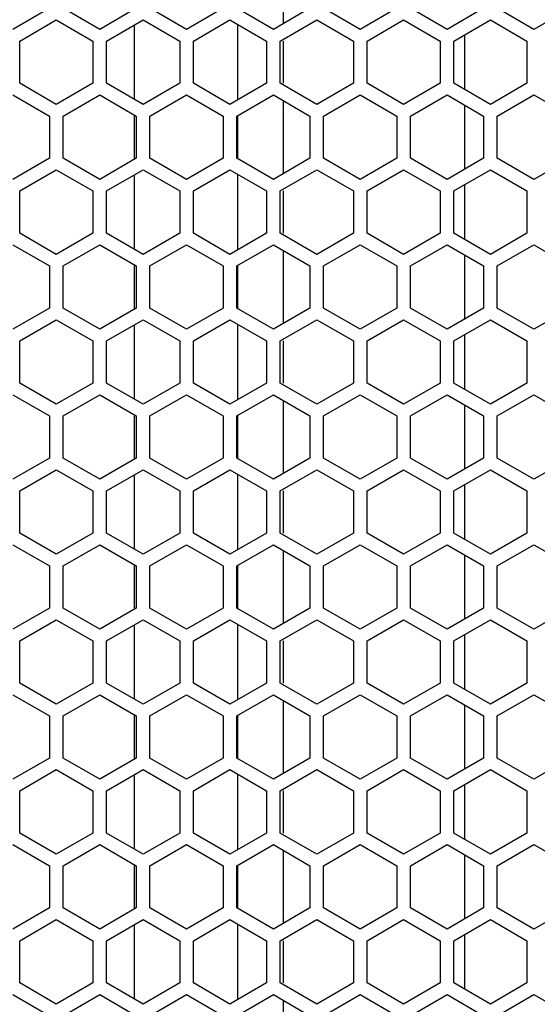
# Model space of a CAD drawing. Units: millimetres. Extents: x 0 to 4000, y 0 to 2500.
# Drawn here: x 1350 to 1407, y 914 to 1022 of the extents above; entities that cross this region are included whole.
import ezdxf

# ---------------------------------------------------------------- set-up
doc = ezdxf.new("R2010")
doc.units = ezdxf.units.MM
doc.header["$LTSCALE"] = 220
doc.layers.get('0').update_dxf_attribs({"linetype": 'CONTINUOUS'})

msp = doc.modelspace()

# ---------------------------------------------------------------- linework, layer by layer
at = {"color": 7, "linetype": 'Continuous'}
for p, q in [((1379.29, 1029.09), (1379.29, 1021.09)), ((1363.03, 1012.81), (1363.03, 1020.96)), ((1374.34, 1012.77), (1374.34, 1021)), ((1399.12, 1019.86), (1399.12, 1013.92)), ((1379.29, 1019.2), (1379.29, 1014.58)), ((1379.29, 1012.69), (1379.29, 1004.69)), ((1399.12, 1012.21), (1399.12, 1005.16)), ((1363.03, 1006.38), (1363.03, 1011)), ((1374.34, 1006.38), (1374.34, 1011)), ((1363.03, 996.41), (1363.03, 1004.56)), ((1374.34, 996.37), (1374.34, 1004.6)), ((1379.29, 1002.8), (1379.29, 998.18)), ((1399.12, 1003.46), (1399.12, 997.52)), ((1379.29, 996.29), (1379.29, 988.29)), ((1399.12, 995.81), (1399.12, 988.76)), ((1363.03, 989.98), (1363.03, 994.6)), ((1374.34, 989.98), (1374.34, 994.6)), ((1363.03, 980.01), (1363.03, 988.16)), ((1374.34, 979.97), (1374.34, 988.2)), ((1399.12, 987.06), (1399.12, 981.12)), ((1379.29, 986.4), (1379.29, 981.78)), ((1379.29, 979.89), (1379.29, 971.89)), ((1399.12, 979.41), (1399.12, 972.36)), ((1363.03, 973.58), (1363.03, 978.2)), ((1374.34, 973.58), (1374.34, 978.2)), ((1363.03, 963.61), (1363.03, 971.76)), ((1374.34, 963.57), (1374.34, 971.8)), ((1399.12, 970.66), (1399.12, 964.72)), ((1379.29, 970), (1379.29, 965.38)), ((1379.29, 963.49), (1379.29, 955.49)), ((1399.12, 963.01), (1399.12, 955.96)), ((1363.03, 957.18), (1363.03, 961.8)), ((1374.34, 957.18), (1374.34, 961.8)), ((1363.03, 947.21), (1363.03, 955.36)), ((1374.34, 947.17), (1374.34, 955.4)), ((1399.12, 954.26), (1399.12, 948.32)), ((1379.29, 953.6), (1379.29, 948.98)), ((1379.29, 947.09), (1379.29, 939.09)), ((1399.12, 946.61), (1399.12, 939.56)), ((1363.03, 940.78), (1363.03, 945.4)), ((1374.34, 940.78), (1374.34, 945.4)), ((1363.03, 930.81), (1363.03, 938.96)), ((1374.34, 930.77), (1374.34, 939)), ((1379.29, 937.2), (1379.29, 932.58)), ((1399.12, 937.86), (1399.12, 931.92)), ((1379.29, 930.69), (1379.29, 922.69)), ((1399.12, 930.21), (1399.12, 923.16)), ((1363.03, 924.38), (1363.03, 929)), ((1374.34, 924.38), (1374.34, 929)), ((1363.03, 914.41), (1363.03, 922.56)), ((1374.34, 914.37), (1374.34, 922.6)), ((1379.29, 920.8), (1379.29, 916.18)), ((1399.12, 921.46), (1399.12, 915.52)), ((1379.29, 914.29), (1379.29, 906.29))]:
    msp.add_line(p, q, dxfattribs=at)
at = {"color": 3, "linetype": 'Continuous'}
for p, q in [((1353.72, 1022.78), (1349.72, 1020.47)), ((1359.22, 1020.47), (1355.22, 1022.78)), ((1363.22, 1022.78), (1359.22, 1020.47)), ((1368.72, 1020.47), (1364.72, 1022.78)), ((1372.72, 1022.78), (1368.72, 1020.47)), ((1378.22, 1020.47), (1374.22, 1022.78)), ((1382.22, 1022.78), (1378.22, 1020.47)), ((1387.72, 1020.47), (1383.72, 1022.78)), ((1391.72, 1022.78), (1387.72, 1020.47)), ((1397.22, 1020.47), (1393.22, 1022.78)), ((1401.22, 1022.78), (1397.22, 1020.47)), ((1406.72, 1020.47), (1402.72, 1022.78)), ((1410.72, 1022.78), (1406.72, 1020.47)), ((1350.47, 1019.2), (1354.47, 1021.51)), ((1354.47, 1021.51), (1358.47, 1019.2)), ((1359.97, 1019.2), (1363.97, 1021.51)), ((1363.97, 1021.51), (1367.97, 1019.2)), ((1369.47, 1019.2), (1373.47, 1021.51)), ((1373.47, 1021.51), (1377.47, 1019.2)), ((1378.97, 1019.2), (1382.97, 1021.51)), ((1382.97, 1021.51), (1386.97, 1019.2)), ((1388.47, 1019.2), (1392.47, 1021.51)), ((1392.47, 1021.51), (1396.47, 1019.2)), ((1397.97, 1019.2), (1401.97, 1021.51)), ((1401.97, 1021.51), (1405.97, 1019.2)), ((1350.47, 1014.58), (1350.47, 1019.2)), ((1358.47, 1019.2), (1358.47, 1014.58)), ((1359.97, 1014.58), (1359.97, 1019.2)), ((1367.97, 1019.2), (1367.97, 1014.58)), ((1369.47, 1014.58), (1369.47, 1019.2)), ((1377.47, 1019.2), (1377.47, 1014.58)), ((1378.97, 1014.58), (1378.97, 1019.2)), ((1386.97, 1019.2), (1386.97, 1014.58)), ((1388.47, 1014.58), (1388.47, 1019.2)), ((1396.47, 1019.2), (1396.47, 1014.58)), ((1397.97, 1014.58), (1397.97, 1019.2)), ((1405.97, 1019.2), (1405.97, 1014.58)), ((1354.47, 1012.27), (1350.47, 1014.58)), ((1358.47, 1014.58), (1354.47, 1012.27)), ((1363.97, 1012.27), (1359.97, 1014.58)), ((1367.97, 1014.58), (1363.97, 1012.27)), ((1373.47, 1012.27), (1369.47, 1014.58)), ((1377.47, 1014.58), (1373.47, 1012.27)), ((1382.97, 1012.27), (1378.97, 1014.58)), ((1386.97, 1014.58), (1382.97, 1012.27)), ((1392.47, 1012.27), (1388.47, 1014.58)), ((1396.47, 1014.58), (1392.47, 1012.27)), ((1401.97, 1012.27), (1397.97, 1014.58)), ((1405.97, 1014.58), (1401.97, 1012.27)), ((1349.72, 1013.31), (1353.72, 1011)), ((1355.22, 1011), (1359.22, 1013.31)), ((1359.22, 1013.31), (1363.22, 1011)), ((1364.72, 1011), (1368.72, 1013.31)), ((1368.72, 1013.31), (1372.72, 1011)), ((1374.22, 1011), (1378.22, 1013.31)), ((1378.22, 1013.31), (1382.22, 1011)), ((1383.72, 1011), (1387.72, 1013.31)), ((1387.72, 1013.31), (1391.72, 1011)), ((1393.22, 1011), (1397.22, 1013.31)), ((1397.22, 1013.31), (1401.22, 1011)), ((1402.72, 1011), (1406.72, 1013.31)), ((1406.72, 1013.31), (1410.72, 1011)), ((1353.72, 1011), (1353.72, 1006.38)), ((1355.22, 1006.38), (1355.22, 1011)), ((1363.22, 1011), (1363.22, 1006.38)), ((1364.72, 1006.38), (1364.72, 1011)), ((1372.72, 1011), (1372.72, 1006.38)), ((1374.22, 1006.38), (1374.22, 1011)), ((1382.22, 1011), (1382.22, 1006.38)), ((1383.72, 1006.38), (1383.72, 1011)), ((1391.72, 1011), (1391.72, 1006.38)), ((1393.22, 1006.38), (1393.22, 1011)), ((1401.22, 1011), (1401.22, 1006.38)), ((1402.72, 1006.38), (1402.72, 1011)), ((1353.72, 1006.38), (1349.72, 1004.07)), ((1359.22, 1004.07), (1355.22, 1006.38)), ((1363.22, 1006.38), (1359.22, 1004.07)), ((1368.72, 1004.07), (1364.72, 1006.38)), ((1372.72, 1006.38), (1368.72, 1004.07)), ((1378.22, 1004.07), (1374.22, 1006.38)), ((1382.22, 1006.38), (1378.22, 1004.07)), ((1387.72, 1004.07), (1383.72, 1006.38)), ((1391.72, 1006.38), (1387.72, 1004.07)), ((1397.22, 1004.07), (1393.22, 1006.38)), ((1401.22, 1006.38), (1397.22, 1004.07)), ((1406.72, 1004.07), (1402.72, 1006.38)), ((1410.72, 1006.38), (1406.72, 1004.07)), ((1350.47, 1002.8), (1354.47, 1005.11)), ((1354.47, 1005.11), (1358.47, 1002.8)), ((1359.97, 1002.8), (1363.97, 1005.11)), ((1363.97, 1005.11), (1367.97, 1002.8)), ((1369.47, 1002.8), (1373.47, 1005.11)), ((1373.47, 1005.11), (1377.47, 1002.8)), ((1378.97, 1002.8), (1382.97, 1005.11)), ((1382.97, 1005.11), (1386.97, 1002.8)), ((1388.47, 1002.8), (1392.47, 1005.11)), ((1392.47, 1005.11), (1396.47, 1002.8)), ((1397.97, 1002.8), (1401.97, 1005.11)), ((1401.97, 1005.11), (1405.97, 1002.8)), ((1350.47, 998.18), (1350.47, 1002.8)), ((1358.47, 1002.8), (1358.47, 998.18)), ((1359.97, 998.18), (1359.97, 1002.8)), ((1367.97, 1002.8), (1367.97, 998.18)), ((1369.47, 998.18), (1369.47, 1002.8)), ((1377.47, 1002.8), (1377.47, 998.18)), ((1378.97, 998.18), (1378.97, 1002.8)), ((1386.97, 1002.8), (1386.97, 998.18)), ((1388.47, 998.18), (1388.47, 1002.8)), ((1396.47, 1002.8), (1396.47, 998.18)), ((1397.97, 998.18), (1397.97, 1002.8)), ((1405.97, 1002.8), (1405.97, 998.18)), ((1354.47, 995.87), (1350.47, 998.18)), ((1358.47, 998.18), (1354.47, 995.87)), ((1363.97, 995.87), (1359.97, 998.18)), ((1367.97, 998.18), (1363.97, 995.87)), ((1373.47, 995.87), (1369.47, 998.18)), ((1377.47, 998.18), (1373.47, 995.87)), ((1382.97, 995.87), (1378.97, 998.18)), ((1386.97, 998.18), (1382.97, 995.87)), ((1392.47, 995.87), (1388.47, 998.18)), ((1396.47, 998.18), (1392.47, 995.87)), ((1401.97, 995.87), (1397.97, 998.18)), ((1405.97, 998.18), (1401.97, 995.87)), ((1349.72, 996.91), (1353.72, 994.6)), ((1355.22, 994.6), (1359.22, 996.91)), ((1359.22, 996.91), (1363.22, 994.6)), ((1364.72, 994.6), (1368.72, 996.91)), ((1368.72, 996.91), (1372.72, 994.6)), ((1374.22, 994.6), (1378.22, 996.91)), ((1378.22, 996.91), (1382.22, 994.6)), ((1383.72, 994.6), (1387.72, 996.91)), ((1387.72, 996.91), (1391.72, 994.6)), ((1393.22, 994.6), (1397.22, 996.91)), ((1397.22, 996.91), (1401.22, 994.6)), ((1402.72, 994.6), (1406.72, 996.91)), ((1406.72, 996.91), (1410.72, 994.6)), ((1353.72, 994.6), (1353.72, 989.98)), ((1355.22, 989.98), (1355.22, 994.6)), ((1363.22, 994.6), (1363.22, 989.98)), ((1364.72, 989.98), (1364.72, 994.6)), ((1372.72, 994.6), (1372.72, 989.98)), ((1374.22, 989.98), (1374.22, 994.6)), ((1382.22, 994.6), (1382.22, 989.98)), ((1383.72, 989.98), (1383.72, 994.6)), ((1391.72, 994.6), (1391.72, 989.98)), ((1393.22, 989.98), (1393.22, 994.6)), ((1401.22, 994.6), (1401.22, 989.98)), ((1402.72, 989.98), (1402.72, 994.6)), ((1353.72, 989.98), (1349.72, 987.67)), ((1359.22, 987.67), (1355.22, 989.98)), ((1363.22, 989.98), (1359.22, 987.67)), ((1368.72, 987.67), (1364.72, 989.98)), ((1372.72, 989.98), (1368.72, 987.67)), ((1378.22, 987.67), (1374.22, 989.98)), ((1382.22, 989.98), (1378.22, 987.67)), ((1387.72, 987.67), (1383.72, 989.98)), ((1391.72, 989.98), (1387.72, 987.67)), ((1397.22, 987.67), (1393.22, 989.98)), ((1401.22, 989.98), (1397.22, 987.67)), ((1406.72, 987.67), (1402.72, 989.98)), ((1410.72, 989.98), (1406.72, 987.67)), ((1350.47, 986.4), (1354.47, 988.71)), ((1354.47, 988.71), (1358.47, 986.4)), ((1359.97, 986.4), (1363.97, 988.71)), ((1363.97, 988.71), (1367.97, 986.4)), ((1369.47, 986.4), (1373.47, 988.71)), ((1373.47, 988.71), (1377.47, 986.4)), ((1378.97, 986.4), (1382.97, 988.71)), ((1382.97, 988.71), (1386.97, 986.4)), ((1388.47, 986.4), (1392.47, 988.71)), ((1392.47, 988.71), (1396.47, 986.4)), ((1397.97, 986.4), (1401.97, 988.71)), ((1401.97, 988.71), (1405.97, 986.4)), ((1350.47, 981.78), (1350.47, 986.4)), ((1358.47, 986.4), (1358.47, 981.78)), ((1359.97, 981.78), (1359.97, 986.4)), ((1367.97, 986.4), (1367.97, 981.78)), ((1369.47, 981.78), (1369.47, 986.4)), ((1377.47, 986.4), (1377.47, 981.78)), ((1378.97, 981.78), (1378.97, 986.4)), ((1386.97, 986.4), (1386.97, 981.78)), ((1388.47, 981.78), (1388.47, 986.4)), ((1396.47, 986.4), (1396.47, 981.78)), ((1397.97, 981.78), (1397.97, 986.4)), ((1405.97, 986.4), (1405.97, 981.78)), ((1354.47, 979.47), (1350.47, 981.78)), ((1358.47, 981.78), (1354.47, 979.47)), ((1363.97, 979.47), (1359.97, 981.78)), ((1367.97, 981.78), (1363.97, 979.47)), ((1373.47, 979.47), (1369.47, 981.78)), ((1377.47, 981.78), (1373.47, 979.47)), ((1382.97, 979.47), (1378.97, 981.78)), ((1386.97, 981.78), (1382.97, 979.47)), ((1392.47, 979.47), (1388.47, 981.78)), ((1396.47, 981.78), (1392.47, 979.47)), ((1401.97, 979.47), (1397.97, 981.78)), ((1405.97, 981.78), (1401.97, 979.47)), ((1349.72, 980.51), (1353.72, 978.2)), ((1355.22, 978.2), (1359.22, 980.51)), ((1359.22, 980.51), (1363.22, 978.2)), ((1364.72, 978.2), (1368.72, 980.51)), ((1368.72, 980.51), (1372.72, 978.2)), ((1374.22, 978.2), (1378.22, 980.51)), ((1378.22, 980.51), (1382.22, 978.2)), ((1383.72, 978.2), (1387.72, 980.51)), ((1387.72, 980.51), (1391.72, 978.2)), ((1393.22, 978.2), (1397.22, 980.51)), ((1397.22, 980.51), (1401.22, 978.2)), ((1402.72, 978.2), (1406.72, 980.51)), ((1406.72, 980.51), (1410.72, 978.2)), ((1353.72, 978.2), (1353.72, 973.58)), ((1355.22, 973.58), (1355.22, 978.2)), ((1363.22, 978.2), (1363.22, 973.58)), ((1364.72, 973.58), (1364.72, 978.2)), ((1372.72, 978.2), (1372.72, 973.58)), ((1374.22, 973.58), (1374.22, 978.2)), ((1382.22, 978.2), (1382.22, 973.58)), ((1383.72, 973.58), (1383.72, 978.2)), ((1391.72, 978.2), (1391.72, 973.58)), ((1393.22, 973.58), (1393.22, 978.2)), ((1401.22, 978.2), (1401.22, 973.58)), ((1402.72, 973.58), (1402.72, 978.2)), ((1353.72, 973.58), (1349.72, 971.27)), ((1359.22, 971.27), (1355.22, 973.58)), ((1363.22, 973.58), (1359.22, 971.27)), ((1368.72, 971.27), (1364.72, 973.58)), ((1372.72, 973.58), (1368.72, 971.27)), ((1378.22, 971.27), (1374.22, 973.58)), ((1382.22, 973.58), (1378.22, 971.27)), ((1387.72, 971.27), (1383.72, 973.58)), ((1391.72, 973.58), (1387.72, 971.27)), ((1397.22, 971.27), (1393.22, 973.58)), ((1401.22, 973.58), (1397.22, 971.27)), ((1406.72, 971.27), (1402.72, 973.58)), ((1410.72, 973.58), (1406.72, 971.27)), ((1350.47, 970), (1354.47, 972.31)), ((1354.47, 972.31), (1358.47, 970)), ((1359.97, 970), (1363.97, 972.31)), ((1363.97, 972.31), (1367.97, 970)), ((1369.47, 970), (1373.47, 972.31)), ((1373.47, 972.31), (1377.47, 970)), ((1378.97, 970), (1382.97, 972.31)), ((1382.97, 972.31), (1386.97, 970)), ((1388.47, 970), (1392.47, 972.31)), ((1392.47, 972.31), (1396.47, 970)), ((1397.97, 970), (1401.97, 972.31)), ((1401.97, 972.31), (1405.97, 970)), ((1350.47, 965.38), (1350.47, 970)), ((1358.47, 970), (1358.47, 965.38)), ((1359.97, 965.38), (1359.97, 970)), ((1367.97, 970), (1367.97, 965.38)), ((1369.47, 965.38), (1369.47, 970)), ((1377.47, 970), (1377.47, 965.38)), ((1378.97, 965.38), (1378.97, 970)), ((1386.97, 970), (1386.97, 965.38)), ((1388.47, 965.38), (1388.47, 970)), ((1396.47, 970), (1396.47, 965.38)), ((1397.97, 965.38), (1397.97, 970)), ((1405.97, 970), (1405.97, 965.38)), ((1354.47, 963.07), (1350.47, 965.38)), ((1358.47, 965.38), (1354.47, 963.07)), ((1363.97, 963.07), (1359.97, 965.38)), ((1367.97, 965.38), (1363.97, 963.07)), ((1373.47, 963.07), (1369.47, 965.38)), ((1377.47, 965.38), (1373.47, 963.07)), ((1382.97, 963.07), (1378.97, 965.38)), ((1386.97, 965.38), (1382.97, 963.07)), ((1392.47, 963.07), (1388.47, 965.38)), ((1396.47, 965.38), (1392.47, 963.07)), ((1401.97, 963.07), (1397.97, 965.38)), ((1405.97, 965.38), (1401.97, 963.07)), ((1349.72, 964.11), (1353.72, 961.8)), ((1355.22, 961.8), (1359.22, 964.11)), ((1359.22, 964.11), (1363.22, 961.8)), ((1364.72, 961.8), (1368.72, 964.11)), ((1368.72, 964.11), (1372.72, 961.8)), ((1374.22, 961.8), (1378.22, 964.11)), ((1378.22, 964.11), (1382.22, 961.8)), ((1383.72, 961.8), (1387.72, 964.11)), ((1387.72, 964.11), (1391.72, 961.8)), ((1393.22, 961.8), (1397.22, 964.11)), ((1397.22, 964.11), (1401.22, 961.8)), ((1402.72, 961.8), (1406.72, 964.11)), ((1406.72, 964.11), (1410.72, 961.8)), ((1353.72, 961.8), (1353.72, 957.18)), ((1355.22, 957.18), (1355.22, 961.8)), ((1363.22, 961.8), (1363.22, 957.18)), ((1364.72, 957.18), (1364.72, 961.8)), ((1372.72, 961.8), (1372.72, 957.18)), ((1374.22, 957.18), (1374.22, 961.8)), ((1382.22, 961.8), (1382.22, 957.18)), ((1383.72, 957.18), (1383.72, 961.8)), ((1391.72, 961.8), (1391.72, 957.18)), ((1393.22, 957.18), (1393.22, 961.8)), ((1401.22, 961.8), (1401.22, 957.18)), ((1402.72, 957.18), (1402.72, 961.8)), ((1353.72, 957.18), (1349.72, 954.87)), ((1359.22, 954.87), (1355.22, 957.18)), ((1363.22, 957.18), (1359.22, 954.87)), ((1368.72, 954.87), (1364.72, 957.18)), ((1372.72, 957.18), (1368.72, 954.87)), ((1378.22, 954.87), (1374.22, 957.18)), ((1382.22, 957.18), (1378.22, 954.87)), ((1387.72, 954.87), (1383.72, 957.18)), ((1391.72, 957.18), (1387.72, 954.87)), ((1397.22, 954.87), (1393.22, 957.18)), ((1401.22, 957.18), (1397.22, 954.87)), ((1406.72, 954.87), (1402.72, 957.18)), ((1410.72, 957.18), (1406.72, 954.87)), ((1350.47, 953.6), (1354.47, 955.91)), ((1354.47, 955.91), (1358.47, 953.6)), ((1359.97, 953.6), (1363.97, 955.91)), ((1363.97, 955.91), (1367.97, 953.6)), ((1369.47, 953.6), (1373.47, 955.91)), ((1373.47, 955.91), (1377.47, 953.6)), ((1378.97, 953.6), (1382.97, 955.91)), ((1382.97, 955.91), (1386.97, 953.6)), ((1388.47, 953.6), (1392.47, 955.91)), ((1392.47, 955.91), (1396.47, 953.6)), ((1397.97, 953.6), (1401.97, 955.91)), ((1401.97, 955.91), (1405.97, 953.6)), ((1350.47, 948.98), (1350.47, 953.6)), ((1358.47, 953.6), (1358.47, 948.98)), ((1359.97, 948.98), (1359.97, 953.6)), ((1367.97, 953.6), (1367.97, 948.98)), ((1369.47, 948.98), (1369.47, 953.6)), ((1377.47, 953.6), (1377.47, 948.98)), ((1378.97, 948.98), (1378.97, 953.6)), ((1386.97, 953.6), (1386.97, 948.98)), ((1388.47, 948.98), (1388.47, 953.6)), ((1396.47, 953.6), (1396.47, 948.98)), ((1397.97, 948.98), (1397.97, 953.6)), ((1405.97, 953.6), (1405.97, 948.98)), ((1354.47, 946.67), (1350.47, 948.98)), ((1358.47, 948.98), (1354.47, 946.67)), ((1363.97, 946.67), (1359.97, 948.98)), ((1367.97, 948.98), (1363.97, 946.67)), ((1373.47, 946.67), (1369.47, 948.98)), ((1377.47, 948.98), (1373.47, 946.67)), ((1382.97, 946.67), (1378.97, 948.98)), ((1386.97, 948.98), (1382.97, 946.67)), ((1392.47, 946.67), (1388.47, 948.98)), ((1396.47, 948.98), (1392.47, 946.67)), ((1401.97, 946.67), (1397.97, 948.98)), ((1405.97, 948.98), (1401.97, 946.67)), ((1349.72, 947.71), (1353.72, 945.4)), ((1355.22, 945.4), (1359.22, 947.71)), ((1359.22, 947.71), (1363.22, 945.4)), ((1364.72, 945.4), (1368.72, 947.71)), ((1368.72, 947.71), (1372.72, 945.4)), ((1374.22, 945.4), (1378.22, 947.71)), ((1378.22, 947.71), (1382.22, 945.4)), ((1383.72, 945.4), (1387.72, 947.71)), ((1387.72, 947.71), (1391.72, 945.4)), ((1393.22, 945.4), (1397.22, 947.71)), ((1397.22, 947.71), (1401.22, 945.4)), ((1402.72, 945.4), (1406.72, 947.71)), ((1406.72, 947.71), (1410.72, 945.4)), ((1353.72, 945.4), (1353.72, 940.78)), ((1355.22, 940.78), (1355.22, 945.4)), ((1363.22, 945.4), (1363.22, 940.78)), ((1364.72, 940.78), (1364.72, 945.4)), ((1372.72, 945.4), (1372.72, 940.78)), ((1374.22, 940.78), (1374.22, 945.4)), ((1382.22, 945.4), (1382.22, 940.78)), ((1383.72, 940.78), (1383.72, 945.4)), ((1391.72, 945.4), (1391.72, 940.78)), ((1393.22, 940.78), (1393.22, 945.4)), ((1401.22, 945.4), (1401.22, 940.78)), ((1402.72, 940.78), (1402.72, 945.4)), ((1353.72, 940.78), (1349.72, 938.47)), ((1359.22, 938.47), (1355.22, 940.78)), ((1363.22, 940.78), (1359.22, 938.47)), ((1368.72, 938.47), (1364.72, 940.78)), ((1372.72, 940.78), (1368.72, 938.47)), ((1378.22, 938.47), (1374.22, 940.78)), ((1382.22, 940.78), (1378.22, 938.47)), ((1387.72, 938.47), (1383.72, 940.78)), ((1391.72, 940.78), (1387.72, 938.47)), ((1397.22, 938.47), (1393.22, 940.78)), ((1401.22, 940.78), (1397.22, 938.47)), ((1406.72, 938.47), (1402.72, 940.78)), ((1410.72, 940.78), (1406.72, 938.47)), ((1350.47, 937.2), (1354.47, 939.51)), ((1354.47, 939.51), (1358.47, 937.2)), ((1359.97, 937.2), (1363.97, 939.51)), ((1363.97, 939.51), (1367.97, 937.2)), ((1369.47, 937.2), (1373.47, 939.51)), ((1373.47, 939.51), (1377.47, 937.2)), ((1378.97, 937.2), (1382.97, 939.51)), ((1382.97, 939.51), (1386.97, 937.2)), ((1388.47, 937.2), (1392.47, 939.51)), ((1392.47, 939.51), (1396.47, 937.2)), ((1397.97, 937.2), (1401.97, 939.51)), ((1401.97, 939.51), (1405.97, 937.2)), ((1350.47, 932.58), (1350.47, 937.2)), ((1358.47, 937.2), (1358.47, 932.58)), ((1359.97, 932.58), (1359.97, 937.2)), ((1367.97, 937.2), (1367.97, 932.58)), ((1369.47, 932.58), (1369.47, 937.2)), ((1377.47, 937.2), (1377.47, 932.58)), ((1378.97, 932.58), (1378.97, 937.2)), ((1386.97, 937.2), (1386.97, 932.58)), ((1388.47, 932.58), (1388.47, 937.2)), ((1396.47, 937.2), (1396.47, 932.58)), ((1397.97, 932.58), (1397.97, 937.2)), ((1405.97, 937.2), (1405.97, 932.58)), ((1354.47, 930.27), (1350.47, 932.58)), ((1358.47, 932.58), (1354.47, 930.27)), ((1363.97, 930.27), (1359.97, 932.58)), ((1367.97, 932.58), (1363.97, 930.27)), ((1373.47, 930.27), (1369.47, 932.58)), ((1377.47, 932.58), (1373.47, 930.27)), ((1382.97, 930.27), (1378.97, 932.58)), ((1386.97, 932.58), (1382.97, 930.27)), ((1392.47, 930.27), (1388.47, 932.58)), ((1396.47, 932.58), (1392.47, 930.27)), ((1401.97, 930.27), (1397.97, 932.58)), ((1405.97, 932.58), (1401.97, 930.27)), ((1349.72, 931.31), (1353.72, 929)), ((1355.22, 929), (1359.22, 931.31)), ((1359.22, 931.31), (1363.22, 929)), ((1364.72, 929), (1368.72, 931.31)), ((1368.72, 931.31), (1372.72, 929)), ((1374.22, 929), (1378.22, 931.31)), ((1378.22, 931.31), (1382.22, 929)), ((1383.72, 929), (1387.72, 931.31)), ((1387.72, 931.31), (1391.72, 929)), ((1393.22, 929), (1397.22, 931.31)), ((1397.22, 931.31), (1401.22, 929)), ((1402.72, 929), (1406.72, 931.31)), ((1406.72, 931.31), (1410.72, 929)), ((1353.72, 929), (1353.72, 924.38)), ((1355.22, 924.38), (1355.22, 929)), ((1363.22, 929), (1363.22, 924.38)), ((1364.72, 924.38), (1364.72, 929)), ((1372.72, 929), (1372.72, 924.38)), ((1374.22, 924.38), (1374.22, 929)), ((1382.22, 929), (1382.22, 924.38)), ((1383.72, 924.38), (1383.72, 929)), ((1391.72, 929), (1391.72, 924.38)), ((1393.22, 924.38), (1393.22, 929)), ((1401.22, 929), (1401.22, 924.38)), ((1402.72, 924.38), (1402.72, 929)), ((1353.72, 924.38), (1349.72, 922.07)), ((1359.22, 922.07), (1355.22, 924.38)), ((1363.22, 924.38), (1359.22, 922.07)), ((1368.72, 922.07), (1364.72, 924.38)), ((1372.72, 924.38), (1368.72, 922.07)), ((1378.22, 922.07), (1374.22, 924.38)), ((1382.22, 924.38), (1378.22, 922.07)), ((1387.72, 922.07), (1383.72, 924.38)), ((1391.72, 924.38), (1387.72, 922.07)), ((1397.22, 922.07), (1393.22, 924.38)), ((1401.22, 924.38), (1397.22, 922.07)), ((1406.72, 922.07), (1402.72, 924.38)), ((1410.72, 924.38), (1406.72, 922.07)), ((1350.47, 920.8), (1354.47, 923.11)), ((1354.47, 923.11), (1358.47, 920.8)), ((1359.97, 920.8), (1363.97, 923.11)), ((1363.97, 923.11), (1367.97, 920.8)), ((1369.47, 920.8), (1373.47, 923.11)), ((1373.47, 923.11), (1377.47, 920.8)), ((1378.97, 920.8), (1382.97, 923.11)), ((1382.97, 923.11), (1386.97, 920.8)), ((1388.47, 920.8), (1392.47, 923.11)), ((1392.47, 923.11), (1396.47, 920.8)), ((1397.97, 920.8), (1401.97, 923.11)), ((1401.97, 923.11), (1405.97, 920.8)), ((1350.47, 916.18), (1350.47, 920.8)), ((1358.47, 920.8), (1358.47, 916.18)), ((1359.97, 916.18), (1359.97, 920.8)), ((1367.97, 920.8), (1367.97, 916.18)), ((1369.47, 916.18), (1369.47, 920.8)), ((1377.47, 920.8), (1377.47, 916.18)), ((1378.97, 916.18), (1378.97, 920.8)), ((1386.97, 920.8), (1386.97, 916.18)), ((1388.47, 916.18), (1388.47, 920.8)), ((1396.47, 920.8), (1396.47, 916.18)), ((1397.97, 916.18), (1397.97, 920.8)), ((1405.97, 920.8), (1405.97, 916.18)), ((1354.47, 913.87), (1350.47, 916.18)), ((1358.47, 916.18), (1354.47, 913.87)), ((1363.97, 913.87), (1359.97, 916.18)), ((1367.97, 916.18), (1363.97, 913.87)), ((1373.47, 913.87), (1369.47, 916.18)), ((1377.47, 916.18), (1373.47, 913.87)), ((1382.97, 913.87), (1378.97, 916.18)), ((1386.97, 916.18), (1382.97, 913.87)), ((1392.47, 913.87), (1388.47, 916.18)), ((1396.47, 916.18), (1392.47, 913.87)), ((1401.97, 913.87), (1397.97, 916.18)), ((1405.97, 916.18), (1401.97, 913.87)), ((1349.72, 914.91), (1353.72, 912.6)), ((1355.22, 912.6), (1359.22, 914.91)), ((1359.22, 914.91), (1363.22, 912.6)), ((1364.72, 912.6), (1368.72, 914.91)), ((1368.72, 914.91), (1372.72, 912.6)), ((1374.22, 912.6), (1378.22, 914.91)), ((1378.22, 914.91), (1382.22, 912.6)), ((1383.72, 912.6), (1387.72, 914.91)), ((1387.72, 914.91), (1391.72, 912.6)), ((1393.22, 912.6), (1397.22, 914.91)), ((1397.22, 914.91), (1401.22, 912.6)), ((1402.72, 912.6), (1406.72, 914.91)), ((1406.72, 914.91), (1410.72, 912.6))]:
    msp.add_line(p, q, dxfattribs=at)

doc.saveas('drawing.dxf')
